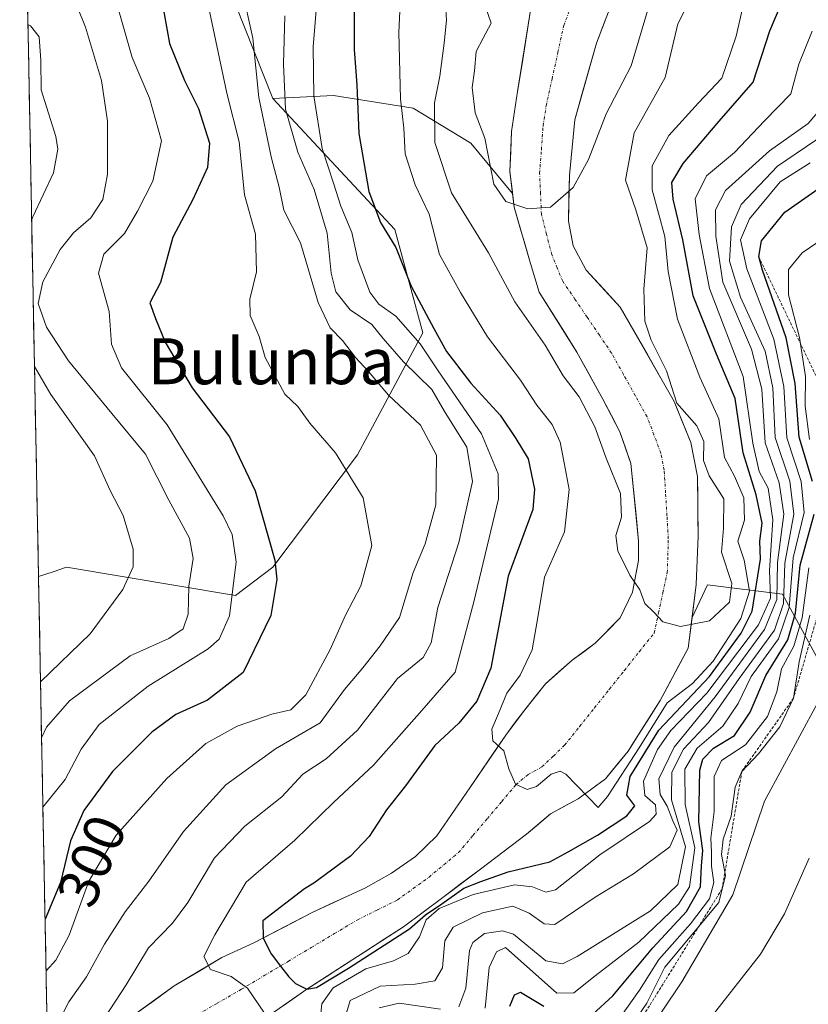
# Model space of a CAD drawing. Units: metres. Extents: x 630220 to 632021, y 4787517 to 4789855.
# Drawn here: x 630245 to 630382, y 4788392 to 4788564 of the extents above; entities that cross this region are included whole.
import ezdxf
from ezdxf.enums import TextEntityAlignment as Align

# ---------------------------------------------------------------- set-up
doc = ezdxf.new("R2010")
doc.units = ezdxf.units.M
doc.header["$MEASUREMENT"] = 0
doc.linetypes.add('TRAZO_Y_PUNTO', pattern=[1, 0.5, -0.25, 0, -0.25])
doc.linetypes.add('TRAZOS', pattern=[0.75, 0.5, -0.25])
for name, color, linetype, lineweight in [('Arbolado forestal CxS', 92, 'Continuous', 0), ('Corriente natural Cxs', 5, 'Continuous', 13), ('Corriente natural eje', 5, 'TRAZO_Y_PUNTO', 0), ('Corriente natural superficial', 5, 'Continuous', 13), ('Curva de nivel maestra', 36, 'Continuous', 30), ('Curva de nivel normal', 36, 'Continuous', 0), ('Escarpado lineal', 39, 'TRAZOS', 0), ('Municipio CxS', 142, 'Continuous', 0), ('Pastizal CxS', 92, 'Continuous', 0), ('Rótulo de curva de nivel directora', 19, 'Continuous', 0), ('Suelo desnudo CxS', 43, 'Continuous', 0), ('Texto cartográfico', 19, 'Continuous', 0)]:
    doc.layers.add(name, color=color, linetype=linetype, lineweight=lineweight)
doc.styles.add('Arial', font='txt', dxfattribs={"height": 0.2})

# ---------------------------------------------------------------- blocks, each defined once
blk = doc.blocks.new('*U152')
at = {"layer": 'Arbolado forestal CxS', "color": 92, "linetype": 'Continuous', "lineweight": 0}
blk.add_polyline3d([(630282.49, 4788463.62, 302.77), (630253.05, 4788468.53, 317.44), (630250.73, 4788467.75, 318.17), (630248.16, 4788466.9, 318.81), (630244.88, 4788638.03, 305.4), (630247.69, 4788636.02, 304.7), (630288.57, 4788652.37, 284.26), (630301.65, 4788649.1, 277.92), (630290.66, 4788612.43, 289.38), (630282.49, 4788566.65, 290.36), (630289.03, 4788550.29, 285.27), (630310.29, 4788527.4, 273.67), (630315.19, 4788509.41, 278.25), (630303.75, 4788488.15, 294.16), (630289.03, 4788468.53, 299.17), (630282.49, 4788463.62, 302.77)], close=True, dxfattribs=at)
blk = doc.blocks.new('*U153')
at = {"layer": 'Arbolado forestal CxS', "color": 92, "linetype": 'Continuous', "lineweight": 0}
blk.add_polyline3d([(630404.0249, 4788378.7941, 339.1328), (630423.6477, 4788416.4047, 341.8773), (630410.5657, 4788427.8523, 335.8913), (630387.6715, 4788445.8411, 318.8659), (630377.8595, 4788463.8293, 300.7156), (630364.7773, 4788465.4647, 265.7045), (630362.0978, 4788459.748, 266.2849), (630362.8201, 4788465.5001, 264.8112), (630363.1501, 4788473.9301, 264.7293), (630363.0701, 4788484.3601, 264.3139), (630361.8701, 4788490.3001, 265.1073), (630359.0101, 4788497.4201, 264.5209), (630349.6001, 4788513.8601, 263.5499), (630343.6701, 4788520.3201, 262.0586), (630341.3601, 4788524.5901, 261.345), (630340.5801, 4788528.8601, 260.8878), (630340.7201, 4788536.8801, 260.9695), (630341.6401, 4788546.5301, 259.7411), (630345.4601, 4788559.9201, 258.1927), (630348.5701, 4788568.1601, 257.21)], dxfattribs=at)
blk = doc.blocks.new('*U165')
at = {"layer": 'Curva de nivel normal', "color": 36, "linetype": 'Continuous', "lineweight": 0}
blk.add_polyline3d([(630365.6, 4788390.3, 320), (630374.02, 4788401.09, 320), (630378.21, 4788408.12, 320), (630382.5, 4788417.8, 320)], dxfattribs=at)
blk = doc.blocks.new('*U174')
at = {"layer": 'Curva de nivel normal', "color": 36, "linetype": 'Continuous', "lineweight": 0}
for points in [[(630383.97, 4788444.82, 315), (630374.71, 4788427.77, 315), (630369.24, 4788411.4, 315), (630360.35, 4788396.26, 315), (630353.22, 4788385.65, 315)], [(630246.97, 4788529.19, 315), (630247.14, 4788529.66, 315), (630250.77, 4788537.3, 315), (630251.53, 4788541.44, 315), (630251.15, 4788543.66, 315), (630248.62, 4788551.78, 315), (630248.59, 4788556.92, 315), (630248.29, 4788561, 315), (630246.78, 4788562.92, 315), (630246.31, 4788563.18, 315)], [(630248.51, 4788448.58, 315), (630257.19, 4788456.94, 315), (630262.84, 4788464.68, 315), (630264.68, 4788468.6, 315), (630264.68, 4788471.7, 315), (630262.92, 4788477.57, 315), (630260.66, 4788481.91, 315), (630257.91, 4788487.96, 315), (630250.28, 4788498.68, 315), (630247.46, 4788503.51, 315)]]:
    blk.add_polyline3d(points, dxfattribs=at)
blk = doc.blocks.new('*U176')
at = {"layer": 'Curva de nivel normal', "color": 36, "linetype": 'Continuous', "lineweight": 0}
for points in [[(630385.04, 4788549.04, 285), (630382.36, 4788545.93, 285), (630375.63, 4788541.15, 285), (630371.4, 4788537.37, 285), (630367.92, 4788534.22, 285), (630366.17, 4788530.84, 285), (630366.26, 4788526.26, 285), (630367.47, 4788518.24, 285), (630372.48, 4788506.57, 285), (630374.28, 4788499.57, 285), (630374.84, 4788490.24, 285), (630377.28, 4788483.24, 285), (630378.1, 4788477.79, 285), (630377.02, 4788469.37, 285), (630376.87, 4788462.94, 285), (630374.73, 4788457.66, 285), (630366.11, 4788445.95, 285), (630358.99, 4788437.18, 285), (630356.32, 4788431.66, 285), (630356.53, 4788428.9, 285), (630357.74, 4788426.86, 285), (630358.74, 4788424.32, 285), (630359.52, 4788422.68, 285), (630358.25, 4788419.76, 285), (630351.89, 4788415.05, 285), (630345.23, 4788410.98, 285), (630338.18, 4788406.26, 285), (630336.33, 4788406.34, 285), (630333.7, 4788408.21, 285), (630330.84, 4788409.45, 285), (630325.56, 4788408.3, 285), (630320.46, 4788405.79, 285), (630319.03, 4788403.39, 285), (630318.57, 4788398.71, 285), (630317.23, 4788396.4, 285), (630313.81, 4788395.84, 285), (630307.7, 4788395.5, 285), (630302.49, 4788393, 285), (630301.67, 4788390.26, 285)], [(630259.6, 4788389.86, 285), (630263.46, 4788395.7, 285), (630267.35, 4788402.19, 285), (630271.5, 4788406.46, 285), (630274.19, 4788410.1, 285), (630278.82, 4788417.85, 285), (630284.12, 4788423.38, 285), (630290.58, 4788428.53, 285), (630294.22, 4788432.47, 285), (630298.33, 4788435.13, 285), (630303.78, 4788440.13, 285), (630310.76, 4788449.13, 285), (630315.24, 4788452.8, 285), (630316.6, 4788455.38, 285), (630317.78, 4788461.5, 285), (630321.45, 4788472.87, 285), (630323.85, 4788483.5, 285), (630322.81, 4788489.46, 285), (630318.86, 4788495.82, 285), (630316.71, 4788499.54, 285), (630311.81, 4788504.34, 285), (630308.25, 4788508.42, 285), (630306.3, 4788510.87, 285), (630302.48, 4788513.44, 285), (630300.02, 4788516.54, 285), (630299.18, 4788519.79, 285), (630298.51, 4788526.78, 285), (630296.23, 4788534.4, 285), (630293.38, 4788540.92, 285), (630291.2, 4788548.4, 285), (630290.89, 4788556.28, 285), (630291.1, 4788564.69, 285)]]:
    blk.add_polyline3d(points, dxfattribs=at)
blk = doc.blocks.new('*U183')
at = {"layer": 'Curva de nivel normal', "color": 36, "linetype": 'Continuous', "lineweight": 0}
for points in [[(630382.63, 4788460.17, 310), (630380.79, 4788452.04, 310), (630379.78, 4788445.68, 310), (630377.4, 4788440.7, 310), (630373.71, 4788436.01, 310), (630370.79, 4788432.94, 310), (630369.63, 4788430.16, 310), (630368.91, 4788425.14, 310), (630367.52, 4788421.13, 310), (630367.24, 4788418.47, 310), (630367.94, 4788414.8, 310), (630366.75, 4788410.06, 310), (630357.36, 4788398.81, 310), (630354.21, 4788392.51, 310), (630349.95, 4788386.3, 310)], [(630248.7, 4788438.77, 310), (630249.57, 4788440.63, 310), (630253.54, 4788445.27, 310), (630264.13, 4788453.1, 310), (630270.88, 4788456.12, 310), (630273.39, 4788457.81, 310), (630274.28, 4788460.33, 310), (630274.34, 4788465.22, 310), (630275.1, 4788470.05, 310), (630274.49, 4788473.61, 310), (630270.88, 4788480.23, 310), (630266.81, 4788488.26, 310), (630260.96, 4788495.34, 310), (630253.36, 4788504.52, 310), (630249.55, 4788510.42, 310), (630248.08, 4788514.54, 310), (630248.9, 4788518.3, 310), (630251.94, 4788523.92, 310), (630254.27, 4788526.87, 310), (630257.3, 4788529.47, 310), (630259.36, 4788532.66, 310), (630260.18, 4788537.05, 310), (630260.2, 4788546.33, 310), (630259.15, 4788553.4, 310), (630256.38, 4788562.73, 310), (630253.68, 4788569.41, 310)]]:
    blk.add_polyline3d(points, dxfattribs=at)
blk = doc.blocks.new('*U187')
at = {"layer": 'Curva de nivel normal', "color": 36, "linetype": 'Continuous', "lineweight": 0}
for points in [[(630385.34, 4788544.11, 290), (630376.98, 4788538.45, 290), (630370.65, 4788531.78, 290), (630368.98, 4788527.9, 290), (630368.66, 4788521.93, 290), (630370.58, 4788515.6, 290), (630374.84, 4788506.22, 290), (630376.19, 4788499.81, 290), (630376.61, 4788491.14, 290), (630379.16, 4788483.53, 290), (630379.84, 4788477.81, 290), (630378.27, 4788469.23, 290), (630378.04, 4788462.22, 290), (630376.48, 4788457.57, 290), (630370.3, 4788449.13, 290), (630364.98, 4788441.47, 290), (630360.64, 4788436.8, 290), (630358.58, 4788432.82, 290), (630358.55, 4788427.99, 290), (630360.95, 4788419.81, 290), (630359.64, 4788413.22, 290), (630354.86, 4788408.63, 290), (630342.08, 4788400.68, 290), (630339.51, 4788399.37, 290), (630336.64, 4788399.92, 290), (630330.95, 4788404.54, 290), (630329.05, 4788405.13, 290), (630325.93, 4788404.66, 290), (630323.89, 4788403.13, 290), (630323.31, 4788401.69, 290), (630322.67, 4788395.15, 290), (630321.45, 4788391.88, 290)], [(630318.26, 4788391.5, 290), (630311.03, 4788392.55, 290), (630307.55, 4788391.7, 290)], [(630251.42, 4788388.72, 290), (630253.44, 4788392.74, 290), (630256.55, 4788397.14, 290), (630259.66, 4788402.8, 290), (630263.28, 4788408.47, 290), (630267.37, 4788413.8, 290), (630273.46, 4788422.47, 290), (630280.84, 4788430.57, 290), (630289.49, 4788436.88, 290), (630297.26, 4788441.42, 290), (630301.53, 4788447.2, 290), (630304.73, 4788450.98, 290), (630307.74, 4788454.81, 290), (630311.08, 4788459.78, 290), (630313.47, 4788467.61, 290), (630315.58, 4788472.62, 290), (630317.45, 4788479.4, 290), (630317.54, 4788488.09, 290), (630314.78, 4788493.31, 290), (630309.18, 4788498.53, 290), (630305.7, 4788502.64, 290), (630303.42, 4788505.1, 290), (630301.18, 4788508.09, 290), (630299.01, 4788510.3, 290), (630296.91, 4788514.68, 290), (630293.86, 4788525.12, 290), (630290.94, 4788530.78, 290), (630290.14, 4788534.78, 290), (630288.71, 4788540.11, 290), (630286.6, 4788550.45, 290), (630285.55, 4788560.78, 290), (630283.61, 4788569.45, 290)]]:
    blk.add_polyline3d(points, dxfattribs=at)
blk = doc.blocks.new('*U202')
at = {"layer": 'Curva de nivel normal', "color": 36, "linetype": 'Continuous', "lineweight": 0}
for points in [[(630387.35, 4788527.5, 305), (630381.29, 4788523.33, 305), (630378.94, 4788520.46, 305), (630378.95, 4788516.04, 305), (630380.82, 4788508.57, 305), (630381.89, 4788501.78, 305), (630381.81, 4788496.65, 305), (630382.57, 4788490.82, 305)], [(630382.47, 4788468.43, 305), (630381.28, 4788459.7, 305), (630379.87, 4788454.78, 305), (630377.72, 4788450.8, 305), (630376.88, 4788446.8, 305), (630375.27, 4788442.5, 305), (630371.41, 4788437.58, 305), (630367.22, 4788434.86, 305), (630365.95, 4788432.04, 305), (630365.96, 4788425.95, 305), (630365.38, 4788421.27, 305), (630365.51, 4788418.84, 305), (630365.5, 4788416.41, 305), (630365.93, 4788413.55, 305), (630365.15, 4788410.71, 305), (630361.86, 4788406.33, 305), (630356.3, 4788400.14, 305), (630352.92, 4788394.82, 305), (630349.69, 4788390.2, 305)], [(630248.93, 4788426.72, 305), (630252.8, 4788431.52, 305), (630255.57, 4788436.82, 305), (630258.75, 4788441.13, 305), (630267.3, 4788447.8, 305), (630277.74, 4788454.31, 305), (630279.67, 4788456.02, 305), (630281.44, 4788460.09, 305), (630282.64, 4788469.45, 305), (630281.94, 4788474.22, 305), (630280.35, 4788477.52, 305), (630270.58, 4788493.35, 305), (630262.65, 4788503.33, 305), (630260.9, 4788507.41, 305), (630260.45, 4788513.12, 305), (630258.64, 4788519.79, 305), (630259.56, 4788523.12, 305), (630263.17, 4788526.71, 305), (630265.43, 4788530.62, 305), (630268.12, 4788535.86, 305), (630269.58, 4788542.88, 305), (630267.5, 4788550.34, 305), (630264.47, 4788557.42, 305), (630261.8, 4788566.78, 305)]]:
    blk.add_polyline3d(points, dxfattribs=at)
blk = doc.blocks.new('*U217')
at = {"layer": 'Curva de nivel normal', "color": 36, "linetype": 'Continuous', "lineweight": 0}
for points in [[(630382.72, 4788539.05, 295), (630377.49, 4788535.72, 295), (630372.12, 4788529.26, 295), (630370.53, 4788525.61, 295), (630371.65, 4788520.56, 295), (630376.36, 4788508.3, 295), (630378.09, 4788500.08, 295), (630378.62, 4788491.12, 295), (630381.12, 4788483.46, 295), (630381.66, 4788478.07, 295), (630379.74, 4788470.2, 295), (630379.04, 4788461.53, 295), (630377.16, 4788456.08, 295), (630372.39, 4788449.47, 295), (630370.17, 4788444.8, 295), (630367.49, 4788440.8, 295), (630363.01, 4788436.98, 295), (630360.86, 4788433.31, 295), (630360.9, 4788427.17, 295), (630362.61, 4788419.63, 295), (630361.66, 4788412.83, 295), (630359.72, 4788409.8, 295), (630352.83, 4788403.14, 295), (630345.23, 4788397.3, 295), (630341.52, 4788394.31, 295), (630338.52, 4788394.26, 295), (630329.56, 4788402.21, 295), (630328, 4788401.49, 295), (630326.73, 4788398.72, 295), (630326.04, 4788391.63, 295)], [(630249.48, 4788398.18, 295), (630251.16, 4788400.02, 295), (630253.52, 4788404.36, 295), (630256.95, 4788413.8, 295), (630261.71, 4788421.8, 295), (630270.54, 4788431.72, 295), (630277.33, 4788437.83, 295), (630282.78, 4788440.81, 295), (630288.83, 4788442.94, 295), (630292.16, 4788443.7, 295), (630294.78, 4788446.3, 295), (630299, 4788454.22, 295), (630301.71, 4788460.17, 295), (630304.38, 4788465.27, 295), (630306.26, 4788472.34, 295), (630304.76, 4788480.66, 295), (630299.93, 4788488.5, 295), (630295.44, 4788493.66, 295), (630293.4, 4788496.57, 295), (630291.11, 4788498.74, 295), (630287.66, 4788505.08, 295), (630286.62, 4788508.78, 295), (630285.07, 4788512.46, 295), (630284.99, 4788515.28, 295), (630286.18, 4788520.06, 295), (630285.99, 4788526.61, 295), (630284.1, 4788533.5, 295), (630283.16, 4788542.7, 295), (630280.98, 4788551.18, 295), (630277.54, 4788567.42, 295)]]:
    blk.add_polyline3d(points, dxfattribs=at)
blk = doc.blocks.new('*U239')
at = {"layer": 'Curva de nivel maestra', "color": 36, "linetype": 'Continuous', "lineweight": 30}
for points in [[(630330.33, 4788392, 300), (630331.17, 4788393.95, 300), (630332.22, 4788394.45, 300), (630336.26, 4788391.98, 300)], [(630344.75, 4788390.53, 300), (630348.28, 4788393.82, 300), (630355.28, 4788402.2, 300), (630361.14, 4788408.48, 300), (630363.55, 4788412.8, 300), (630363.76, 4788416.47, 300), (630364, 4788419.13, 300), (630363.28, 4788424.13, 300), (630363.44, 4788433.18, 300), (630363.99, 4788435.07, 300), (630365.82, 4788436.97, 300), (630369.48, 4788439.18, 300), (630372.26, 4788443.28, 300), (630374.95, 4788449.68, 300), (630378.81, 4788455.85, 300), (630380.14, 4788460.53, 300), (630380.98, 4788468.9, 300), (630383.4, 4788477.8, 300)], [(630383.11, 4788483.48, 300), (630380.77, 4788491.24, 300), (630380.08, 4788500.56, 300), (630378.54, 4788508.54, 300), (630374.39, 4788520.34, 300), (630373.73, 4788522.69, 300), (630374.24, 4788525.43, 300), (630378.3, 4788530.45, 300), (630384.07, 4788534.53, 300)], [(630269.76, 4788566.63, 300), (630271.02, 4788559.86, 300), (630273.63, 4788553.38, 300), (630276.04, 4788548.55, 300), (630277.99, 4788542.46, 300), (630277.64, 4788538.23, 300), (630275.08, 4788532.63, 300), (630271.56, 4788526.09, 300), (630269.4, 4788518.17, 300), (630267.56, 4788514.66, 300), (630268.54, 4788511.9, 300), (630270.24, 4788507.8, 300), (630274.92, 4788499.81, 300), (630281.46, 4788491.3, 300), (630285.95, 4788481.88, 300), (630289.39, 4788469.79, 300), (630289.71, 4788466.4, 300), (630288.69, 4788460.13, 300), (630283.86, 4788450.19, 300), (630277.65, 4788445.36, 300), (630272.12, 4788442.84, 300), (630267.94, 4788439.8, 300), (630261.05, 4788432.93, 300), (630256.05, 4788426.1, 300), (630253.73, 4788420.83, 300), (630251.99, 4788413.54, 300), (630249.31, 4788407.18, 300)]]:
    blk.add_polyline3d(points, dxfattribs=at)

msp = doc.modelspace()

# ---------------------------------------------------------------- linework, layer by layer
at = {"layer": 'Arbolado forestal CxS', "color": 92, "linetype": 'Continuous', "lineweight": 0}
for points in [[(630244.88, 4788638.03, 305.4), (630247.69, 4788636.02, 304.7), (630288.57, 4788652.37, 284.26), (630301.65, 4788649.1, 277.92), (630290.66, 4788612.43, 289.38), (630282.49, 4788566.65, 290.36), (630289.03, 4788550.29, 285.27)], [(630244.88, 4788638.03, 305.4), (630248.16, 4788466.9, 318.81)], [(630348.57, 4788568.16, 257.21), (630345.46, 4788559.92, 258.19), (630341.64, 4788546.53, 259.74), (630340.72, 4788536.88, 260.97), (630340.58, 4788528.86, 260.89), (630341.36, 4788524.59, 261.35), (630343.67, 4788520.32, 262.06), (630349.6, 4788513.86, 263.55), (630359.01, 4788497.42, 264.52), (630361.87, 4788490.3, 265.11), (630363.07, 4788484.36, 264.31), (630363.15, 4788473.93, 264.73), (630362.82, 4788465.5, 264.81), (630362.1, 4788459.75, 266.28)], [(630249.91, 4788375.62, 285.04), (630248.16, 4788466.9, 318.81), (630250.73, 4788467.75, 318.17), (630253.05, 4788468.53, 317.44), (630282.49, 4788463.62, 302.77), (630289.03, 4788468.53, 299.17), (630303.75, 4788488.15, 294.16), (630315.19, 4788509.41, 278.25), (630310.29, 4788527.4, 273.67), (630289.03, 4788550.29, 285.27), (630299.59, 4788550.81, 276.13), (630310.95, 4788548.99, 268.39), (630313.5, 4788548.58, 266.13), (630323.52, 4788542.46, 260.51), (630330.8, 4788533.72, 260.14), (630331.09, 4788531.33, 260.6), (630333.92, 4788521.49, 261.25), (630335.45, 4788516.48, 262.71), (630342.03, 4788506.06, 263), (630346.57, 4788497.86, 263.13), (630349.51, 4788492.14, 263.29), (630351.44, 4788486.61, 263.23), (630352.14, 4788479.64, 263.9), (630352.79, 4788473.1, 264.47), (630352.76, 4788469.72, 264.73), (630351.73, 4788464.19, 265.37), (630349.58, 4788459.69, 266.58), (630345.23, 4788455.3, 267.6), (630341.18, 4788452.32, 267.78), (630336.55, 4788448.23, 267.86), (630332.73, 4788443.37, 268.44), (630329.61, 4788439.28, 269.55), (630323.34, 4788430.1, 271.64), (630317.59, 4788421.68, 272.62), (630313.88, 4788418.08, 273.87), (630309.72, 4788415.22, 275.08), (630305.16, 4788412.65, 274.69), (630295.85, 4788408.33, 274.59), (630289.7, 4788405.11, 275.44), (630285.72, 4788403.02, 276.93), (630280.1, 4788400.5, 279.66), (630271.83, 4788395.52, 281.39), (630264.66, 4788390.36, 282.81)], [(630289.03, 4788550.29, 285.27), (630310.29, 4788527.4, 273.67), (630315.19, 4788509.41, 278.25), (630303.75, 4788488.15, 294.16), (630289.03, 4788468.53, 299.17), (630282.49, 4788463.62, 302.77), (630253.05, 4788468.53, 317.44), (630250.73, 4788467.75, 318.17), (630248.16, 4788466.9, 318.81)], [(630289.03, 4788550.29, 285.27), (630310.29, 4788527.4, 273.67), (630315.19, 4788509.41, 278.25), (630303.75, 4788488.15, 294.16), (630289.03, 4788468.53, 299.17), (630282.49, 4788463.62, 302.77), (630253.05, 4788468.53, 317.44), (630250.73, 4788467.75, 318.17), (630248.16, 4788466.9, 318.81)], [(630330.8, 4788533.72, 260.14), (630323.52, 4788542.46, 260.51), (630313.5, 4788548.58, 266.13), (630310.95, 4788548.99, 268.39), (630299.59, 4788550.81, 276.13), (630289.03, 4788550.29, 285.27)], [(630330.8, 4788533.72, 260.14), (630331.09, 4788531.33, 260.6), (630333.92, 4788521.49, 261.25), (630335.45, 4788516.48, 262.71), (630342.03, 4788506.06, 263), (630346.57, 4788497.86, 263.13), (630349.51, 4788492.14, 263.29), (630351.44, 4788486.61, 263.23), (630352.14, 4788479.64, 263.9), (630352.79, 4788473.1, 264.47), (630352.76, 4788469.72, 264.73), (630351.73, 4788464.19, 265.37), (630349.58, 4788459.69, 266.58), (630345.23, 4788455.3, 267.6), (630341.18, 4788452.32, 267.78), (630336.55, 4788448.23, 267.86), (630332.73, 4788443.37, 268.44), (630329.61, 4788439.28, 269.55), (630323.34, 4788430.1, 271.64), (630317.59, 4788421.68, 272.62), (630313.88, 4788418.08, 273.87), (630309.72, 4788415.22, 275.08), (630305.16, 4788412.65, 274.69), (630295.85, 4788408.33, 274.59), (630289.7, 4788405.11, 275.44), (630285.72, 4788403.02, 276.93), (630280.1, 4788400.5, 279.66), (630271.83, 4788395.52, 281.39), (630264.66, 4788390.36, 282.81)], [(630248.16, 4788466.9, 318.81), (630249.91, 4788375.62, 285.04)], [(630287.02, 4788389.42, 281.82), (630294.97, 4788394.97, 280.34), (630311.78, 4788405.83, 280.58), (630318.64, 4788410.96, 284.29), (630325.2, 4788415.9, 281.44), (630333.24, 4788422.01, 274.33), (630337.43, 4788425.51, 273.22), (630342.26, 4788428.18, 272.01), (630347.04, 4788431.64, 273.86), (630350.94, 4788436.47, 278.35), (630351.9, 4788437.98, 279.65), (630356.53, 4788445.31, 279.37), (630361.43, 4788454.43, 271.42), (630362.1, 4788459.75, 266.28), (630364.78, 4788465.46, 265.7), (630377.86, 4788463.83, 300.72), (630387.67, 4788445.84, 318.87), (630410.57, 4788427.85, 335.89), (630423.65, 4788416.4, 341.88), (630404.02, 4788378.79, 339.13)], [(630294.46, 4788292.13, 333.84), (630297.73, 4788308.48, 333.28), (630322.26, 4788313.38, 342.96), (630354.97, 4788316.65, 345.86), (630366.74, 4788317.6, 347.9), (630395.85, 4788319.92, 351.87), (630413.84, 4788319.92, 356.32), (630420.38, 4788334.64, 351.87), (630410.57, 4788350.99, 342.95), (630404.03, 4788362.44, 338.4), (630404.02, 4788378.79, 339.13), (630423.65, 4788416.4, 341.88), (630410.57, 4788427.85, 335.89), (630387.67, 4788445.84, 318.87), (630377.86, 4788463.83, 300.72), (630364.78, 4788465.46, 265.7), (630362.1, 4788459.75, 266.28)], [(630294.46, 4788292.13, 333.84), (630297.73, 4788308.48, 333.28), (630322.26, 4788313.38, 342.96), (630354.97, 4788316.65, 345.86), (630366.74, 4788317.6, 347.9), (630395.85, 4788319.92, 351.87), (630413.84, 4788319.92, 356.32), (630420.38, 4788334.64, 351.87), (630410.57, 4788350.99, 342.95), (630404.03, 4788362.44, 338.4), (630404.02, 4788378.79, 339.13), (630423.65, 4788416.4, 341.88), (630410.57, 4788427.85, 335.89), (630387.67, 4788445.84, 318.87), (630377.86, 4788463.83, 300.72), (630364.78, 4788465.46, 265.7), (630362.1, 4788459.75, 266.28)], [(630362.1, 4788459.75, 266.28), (630361.43, 4788454.43, 271.42), (630356.53, 4788445.31, 279.37), (630351.9, 4788437.98, 279.65), (630350.94, 4788436.47, 278.35), (630347.04, 4788431.64, 273.86), (630342.26, 4788428.18, 272.01), (630337.43, 4788425.51, 273.22), (630333.24, 4788422.01, 274.33), (630325.2, 4788415.9, 281.44), (630318.64, 4788410.96, 284.29), (630311.78, 4788405.83, 280.58), (630294.97, 4788394.97, 280.34), (630287.02, 4788389.42, 281.82), (630280.16, 4788385.85, 284.26), (630272.46, 4788382.16, 285.25), (630268.38, 4788379.86, 285.57), (630261.81, 4788373.39, 286.36), (630254.51, 4788366.03, 287.87), (630250.17, 4788361.95, 287.93)]]:
    msp.add_polyline3d(points, dxfattribs=at)
at = {"layer": 'Corriente natural Cxs', "color": 5, "linetype": 'Continuous', "lineweight": 13}
for points in [[(630264.66, 4788390.36, 283.17), (630268.25, 4788392.94, 282.52), (630271.83, 4788395.52, 281.65), (630275.97, 4788398.01, 280.17), (630280.1, 4788400.5, 278.76), (630282.91, 4788401.76, 277.61), (630285.72, 4788403.02, 276.57), (630289.1, 4788404.79, 275.26), (630292.47, 4788406.56, 274.44), (630295.85, 4788408.33, 274.14), (630298.95, 4788409.77, 274.19), (630302.06, 4788411.21, 274.25), (630305.16, 4788412.65, 274), (630307.44, 4788413.94, 273.71), (630309.72, 4788415.22, 273.39), (630311.8, 4788416.65, 273.04), (630313.88, 4788418.08, 272.66), (630315.74, 4788419.88, 272.37), (630317.59, 4788421.68, 272.17), (630319.51, 4788424.49, 271.99), (630321.42, 4788427.29, 271.55), (630323.34, 4788430.1, 271.16), (630325.43, 4788433.16, 270.67), (630327.52, 4788436.22, 270.12), (630329.61, 4788439.28, 269.68), (630331.17, 4788441.33, 269.1), (630332.73, 4788443.37, 268.44), (630334.64, 4788445.8, 268.48), (630336.55, 4788448.23, 268.06), (630338.87, 4788450.28, 268.17), (630341.18, 4788452.32, 267.99), (630343.21, 4788453.81, 268.03), (630345.23, 4788455.3, 268.21), (630347.41, 4788457.5, 268), (630349.58, 4788459.69, 266.69), (630351.73, 4788464.19, 265.63), (630352.25, 4788466.96, 265.06), (630352.76, 4788469.72, 264.58), (630352.79, 4788473.1, 264.08), (630352.34, 4788477.6, 263.87), (630351.89, 4788482.11, 263.73), (630351.44, 4788486.61, 263.35), (630350.48, 4788489.38, 263.37), (630349.51, 4788492.14, 263.4), (630348.04, 4788495, 263.51), (630346.57, 4788497.86, 263.26), (630344.3, 4788501.96, 263.25), (630342.03, 4788506.06, 262.8), (630339.84, 4788509.53, 262.67), (630337.64, 4788513.01, 262.11), (630335.45, 4788516.48, 261.6), (630334.69, 4788518.99, 261.45), (630333.92, 4788521.49, 261.77), (630332.98, 4788524.77, 261.65), (630332.03, 4788528.05, 260.95), (630331.09, 4788531.33, 260.03), (630330.72, 4788534.43, 259.22), (630330.34, 4788537.53, 258.68), (630330.49, 4788541.02, 258.38), (630330.63, 4788544.51, 258.07), (630331.17, 4788548, 257.07), (630331.7, 4788551.49, 256.98), (630332.47, 4788556.34, 257.22), (630333.25, 4788561.18, 257.22), (630334.02, 4788566.03, 256.1)], [(630347.02, 4788564.04, 255.25), (630345.46, 4788559.92, 256.29), (630344.19, 4788555.46, 257.36), (630342.91, 4788550.99, 257.8), (630341.64, 4788546.53, 257.6), (630341.18, 4788541.71, 258.22), (630340.72, 4788536.88, 259.27), (630340.65, 4788532.87, 259.97), (630340.58, 4788528.86, 260.5), (630341.36, 4788524.59, 260.58), (630343.67, 4788520.32, 261.32), (630346.64, 4788517.09, 261.98), (630349.6, 4788513.86, 262.38), (630351.95, 4788509.75, 262.61), (630354.31, 4788505.64, 263.53), (630356.66, 4788501.53, 263.84), (630359.01, 4788497.42, 264.84), (630360.44, 4788493.86, 263.81), (630361.87, 4788490.3, 263.48), (630362.47, 4788487.33, 263.72), (630363.07, 4788484.36, 263.86), (630363.1, 4788480.88, 263.68), (630363.12, 4788477.41, 263.79), (630363.15, 4788473.93, 264.21), (630362.99, 4788469.72, 264.31), (630362.82, 4788465.5, 264.36), (630362.36, 4788461.81, 264.59), (630361.89, 4788458.12, 265.07), (630361.43, 4788454.43, 265.7), (630359.8, 4788451.39, 266.79), (630358.16, 4788448.35, 267.66), (630356.53, 4788445.31, 268.89), (630354.67, 4788442.36, 270.24), (630352.8, 4788439.42, 270.65), (630350.94, 4788436.47, 270.47), (630348.99, 4788434.06, 270.54), (630347.04, 4788431.64, 269.04), (630344.65, 4788429.91, 269.45), (630342.26, 4788428.18, 270.84), (630339.85, 4788426.85, 271.19), (630337.43, 4788425.51, 271.32), (630335.34, 4788423.76, 271.55), (630333.24, 4788422.01, 271.74), (630330.56, 4788419.97, 271.96), (630327.88, 4788417.94, 272.68), (630325.2, 4788415.9, 273.86), (630321.92, 4788413.43, 273.5), (630318.64, 4788410.96, 275.37), (630315.21, 4788408.4, 275.76), (630311.78, 4788405.83, 276.39), (630308.42, 4788403.66, 276.15), (630305.06, 4788401.49, 277.27), (630301.69, 4788399.31, 277.37), (630298.33, 4788397.14, 277.68), (630294.97, 4788394.97, 277.47), (630291, 4788392.2, 277.92)]]:
    msp.add_polyline3d(points, dxfattribs=at)
at = {"layer": 'Corriente natural eje', "color": 5, "linetype": 'TRAZO_Y_PUNTO', "lineweight": 0}
msp.add_polyline3d([(630275.04, 4788390.04, 281.38), (630279.3, 4788392.5, 280.97), (630283.56, 4788394.96, 279.81), (630287.61, 4788397.38, 277.67), (630291.66, 4788399.81, 274.9), (630295.71, 4788402.23, 274.66), (630299.76, 4788404.66, 274.81), (630303.81, 4788407.08, 274.48), (630307.28, 4788408.8, 274.11), (630310.75, 4788410.52, 273.75), (630313.51, 4788412.52, 273.21), (630316.26, 4788414.52, 272.29), (630318.83, 4788416.66, 272.29), (630321.4, 4788418.79, 271.92), (630323.91, 4788421.76, 271.94), (630326.42, 4788424.72, 271.76), (630328.92, 4788427.69, 271.05), (630331.43, 4788430.65, 270.19), (630333.52, 4788432.39, 269.83), (630335.94, 4788433.73, 269.38), (630337.92, 4788435.62, 268.88), (630339.89, 4788437.5, 268.41), (630342.49, 4788440.76, 267.91), (630345.09, 4788444.02, 267.72), (630347.7, 4788447.28, 267.53), (630350.3, 4788450.54, 267.35), (630352.9, 4788453.8, 266.82), (630355.5, 4788457.06, 265.49), (630356.26, 4788460.58, 264.88), (630357.03, 4788464.09, 264.6), (630357.79, 4788467.61, 264.43), (630357.88, 4788470.56, 264.09), (630357.97, 4788473.51, 263.67), (630357.73, 4788477.5, 263.28), (630357.49, 4788481.49, 262.81), (630357.25, 4788485.48, 262.54), (630356.66, 4788488.45, 262.53), (630355.46, 4788491.62, 262.66), (630354.26, 4788494.78, 262.77), (630352.2, 4788498.47, 262.7), (630350.14, 4788502.17, 262.37), (630348.08, 4788505.86, 262.2), (630345.95, 4788509, 262.11), (630343.82, 4788512.13, 261.85), (630341.69, 4788515.27, 261.51), (630339.56, 4788518.4, 260.94), (630338.6, 4788520.72, 260.62), (630337.64, 4788523.04, 260.53), (630336.74, 4788526.57, 260.29), (630335.84, 4788530.09, 259.77), (630335.69, 4788533.65, 258.79), (630335.53, 4788537.2, 258.11), (630335.84, 4788541.36, 257.91), (630336.14, 4788545.52, 257.5), (630336.67, 4788549.01, 256.85), (630337.69, 4788553.66, 256.91), (630338.72, 4788558.32, 256.62), (630339.74, 4788562.97, 255.9), (630341.02, 4788566.37, 254.48)], dxfattribs=at)
at = {"layer": 'Corriente natural superficial', "color": 5, "linetype": 'Continuous', "lineweight": 13}
for points in [[(630264.66, 4788390.36, 283.17), (630268.25, 4788392.94, 282.52), (630271.83, 4788395.52, 281.65), (630275.97, 4788398.01, 280.17), (630280.1, 4788400.5, 278.76), (630282.91, 4788401.76, 277.61), (630285.72, 4788403.02, 276.57), (630289.1, 4788404.79, 275.26), (630292.47, 4788406.56, 274.44), (630295.85, 4788408.33, 274.14), (630298.95, 4788409.77, 274.19), (630302.06, 4788411.21, 274.25), (630305.16, 4788412.65, 274), (630307.44, 4788413.94, 273.71), (630309.72, 4788415.22, 273.39), (630311.8, 4788416.65, 273.04), (630313.88, 4788418.08, 272.66), (630315.74, 4788419.88, 272.37), (630317.59, 4788421.68, 272.17), (630319.51, 4788424.49, 271.99), (630321.42, 4788427.29, 271.55), (630323.34, 4788430.1, 271.16), (630325.43, 4788433.16, 270.67), (630327.52, 4788436.22, 270.12), (630329.61, 4788439.28, 269.68), (630331.17, 4788441.33, 269.1), (630332.73, 4788443.37, 268.44), (630334.64, 4788445.8, 268.48), (630336.55, 4788448.23, 268.06), (630338.87, 4788450.28, 268.17), (630341.18, 4788452.32, 267.99), (630343.21, 4788453.81, 268.03), (630345.23, 4788455.3, 268.21), (630347.41, 4788457.5, 268), (630349.58, 4788459.69, 266.69), (630351.73, 4788464.19, 265.63), (630352.25, 4788466.96, 265.06), (630352.76, 4788469.72, 264.58), (630352.79, 4788473.1, 264.08), (630352.34, 4788477.6, 263.87), (630351.89, 4788482.11, 263.73), (630351.44, 4788486.61, 263.35), (630350.48, 4788489.38, 263.37), (630349.51, 4788492.14, 263.4), (630348.04, 4788495, 263.51), (630346.57, 4788497.86, 263.26), (630344.3, 4788501.96, 263.25), (630342.03, 4788506.06, 262.8), (630339.84, 4788509.53, 262.67), (630337.64, 4788513.01, 262.11), (630335.45, 4788516.48, 261.6), (630334.69, 4788518.99, 261.45), (630333.92, 4788521.49, 261.77), (630332.98, 4788524.77, 261.65), (630332.03, 4788528.05, 260.95), (630331.09, 4788531.33, 260.03), (630330.72, 4788534.43, 259.22), (630330.34, 4788537.53, 258.68), (630330.49, 4788541.02, 258.38), (630330.63, 4788544.51, 258.07), (630331.17, 4788548, 257.07), (630331.7, 4788551.49, 256.98), (630332.47, 4788556.34, 257.22), (630333.25, 4788561.18, 257.22), (630334.02, 4788566.03, 256.1)], [(630347.02, 4788564.04, 255.25), (630345.46, 4788559.92, 256.29), (630344.19, 4788555.46, 257.36), (630342.91, 4788550.99, 257.8), (630341.64, 4788546.53, 257.6), (630341.18, 4788541.71, 258.22), (630340.72, 4788536.88, 259.27), (630340.65, 4788532.87, 259.97), (630340.58, 4788528.86, 260.5), (630341.36, 4788524.59, 260.58), (630343.67, 4788520.32, 261.32), (630346.64, 4788517.09, 261.98), (630349.6, 4788513.86, 262.38), (630351.95, 4788509.75, 262.61), (630354.31, 4788505.64, 263.53), (630356.66, 4788501.53, 263.84), (630359.01, 4788497.42, 264.84), (630360.44, 4788493.86, 263.81), (630361.87, 4788490.3, 263.48), (630362.47, 4788487.33, 263.72), (630363.07, 4788484.36, 263.86), (630363.1, 4788480.88, 263.68), (630363.12, 4788477.41, 263.79), (630363.15, 4788473.93, 264.21), (630362.99, 4788469.72, 264.31), (630362.82, 4788465.5, 264.36), (630362.36, 4788461.81, 264.59), (630361.89, 4788458.12, 265.07), (630361.43, 4788454.43, 265.7), (630359.8, 4788451.39, 266.79), (630358.16, 4788448.35, 267.65), (630356.53, 4788445.31, 268.89), (630354.67, 4788442.36, 270.24), (630352.8, 4788439.42, 270.65), (630350.94, 4788436.47, 270.47), (630348.99, 4788434.06, 270.54), (630347.04, 4788431.64, 269.04), (630344.65, 4788429.91, 269.45), (630342.26, 4788428.18, 270.84), (630339.85, 4788426.85, 271.19), (630337.43, 4788425.51, 271.32), (630335.34, 4788423.76, 271.55), (630333.24, 4788422.01, 271.74), (630330.56, 4788419.97, 271.96), (630327.88, 4788417.94, 272.68), (630325.2, 4788415.9, 273.86), (630321.92, 4788413.43, 273.5), (630318.64, 4788410.96, 275.37), (630315.21, 4788408.4, 275.76), (630311.78, 4788405.83, 276.39), (630308.42, 4788403.66, 276.15), (630305.06, 4788401.49, 277.27), (630301.69, 4788399.31, 277.37), (630298.33, 4788397.14, 277.68), (630294.97, 4788394.97, 277.47), (630291, 4788392.2, 277.92)]]:
    msp.add_polyline3d(points, dxfattribs=at)
at = {"layer": 'Curva de nivel maestra', "color": 36, "linetype": 'Continuous', "lineweight": 30}
msp.add_polyline3d([(630303.21, 4788565.31, 275), (630303.18, 4788558.83, 275), (630303.66, 4788552.64, 275), (630304, 4788544.16, 275), (630305.77, 4788534.08, 275), (630307.79, 4788528.66, 275), (630310.45, 4788524.26, 275), (630313.14, 4788517.52, 275), (630317.1, 4788510.15, 275), (630319.28, 4788506.13, 275), (630323.54, 4788500.63, 275), (630328.66, 4788495.06, 275), (630331.41, 4788491.01, 275), (630333.55, 4788487.45, 275), (630334.66, 4788482.13, 275), (630334.36, 4788478.6, 275), (630330.06, 4788466.96, 275), (630328.37, 4788458, 275), (630327.02, 4788450.96, 275), (630324.59, 4788445.2, 275), (630321.42, 4788441.34, 275), (630317.23, 4788437.43, 275), (630312.12, 4788430.44, 275), (630308.82, 4788426.26, 275), (630305.79, 4788421.6, 275), (630302.55, 4788418.17, 275), (630296.14, 4788413.47, 275), (630294.56, 4788412.49, 275), (630287.26, 4788406.87, 0), (630287.34, 4788403.87, 0), (630288.74, 4788401.15, 0), (630290.34, 4788398.99, 0), (630291.81, 4788397.13, 0), (630292.98, 4788395.97, 0), (630294.97, 4788394.97, 0), (630296.61, 4788395.25, 0), (630302.18, 4788398.61, 0), (630312.87, 4788405.49, 0), (630315.63, 4788407.93, 0), (630318.48, 4788409.83, 0), (630322.29, 4788412.58, 0), (630325.26, 4788413.75, 0), (630330.02, 4788415.44, 0), (630337.29, 4788417.18, 275), (630340.48, 4788418.92, 275), (630345.62, 4788421.8, 275), (630350.75, 4788425.19, 275), (630352.12, 4788426.95, 275), (630350.76, 4788428.8, 275), (630351.32, 4788432.05, 275), (630356.33, 4788440.13, 275), (630365.13, 4788449.47, 275), (630370.69, 4788457.04, 275), (630372.6, 4788460.89, 275), (630374.03, 4788469.92, 275), (630373.9, 4788473.07, 275), (630374.32, 4788476.21, 275), (630373.27, 4788481.18, 275), (630371.02, 4788488.51, 275), (630369.6, 4788497.97, 275), (630366.38, 4788505.68, 275), (630362.28, 4788515.88, 275), (630360.51, 4788525.64, 275), (630358.79, 4788532.69, 275), (630358.58, 4788535.65, 275), (630360.58, 4788538.96, 275), (630366.84, 4788546.29, 275), (630372.79, 4788553.11, 275), (630375.66, 4788562.09, 275), (630381.4, 4788575.69, 275)], dxfattribs=at)
at = {"layer": 'Curva de nivel normal', "color": 36, "linetype": 'Continuous', "lineweight": 0}
for points in [[(630372.28, 4788572.11, 270), (630369.77, 4788561.15, 270), (630367.28, 4788553.8, 270), (630363.22, 4788549.49, 270), (630358.08, 4788543.8, 270), (630355.15, 4788538.53, 270), (630355.13, 4788534.36, 270), (630357.34, 4788526.23, 270), (630357.94, 4788520.1, 270), (630359.55, 4788511.77, 270), (630363.45, 4788501.7, 270), (630366.76, 4788494.43, 270), (630367.74, 4788487.68, 270), (630369.49, 4788484.4, 270), (630371.11, 4788480.66, 270), (630371.23, 4788476.76, 270), (630370.1, 4788473.08, 270), (630371.17, 4788469.77, 270), (630372.11, 4788464.35, 270), (630370.62, 4788459.6, 270), (630365.8, 4788452.13, 270), (630362.16, 4788448.27, 270), (630357.75, 4788444.92, 0), (630352.88, 4788437.07, 0), (630347.36, 4788428.54, 270), (630345.74, 4788426.66, 270), (630343.95, 4788428.52, 270), (630340.11, 4788432.48, 270), (630339.11, 4788432.97, 270), (630337.54, 4788432.44, 270), (630334.97, 4788430.3, 270), (630333.33, 4788429.76, 270), (630331.33, 4788430.7, 270), (630330.14, 4788433.38, 270), (630329.27, 4788436.51, 270), (630327.36, 4788438.27, 270), (630327.18, 4788440.28, 270), (630328.36, 4788443.03, 270), (630329.8, 4788446.58, 270), (630332.14, 4788449.72, 270), (630334.23, 4788454.14, 270), (630335.32, 4788460.49, 270), (630336.39, 4788466.83, 270), (630339.84, 4788474.72, 270), (630340.68, 4788482.12, 270), (630339.78, 4788486.74, 270), (630339.14, 4788490.36, 270), (630337.72, 4788493.42, 270), (630335.03, 4788496.8, 270), (630332.18, 4788501.15, 270), (630326.43, 4788508.71, 270), (630321.75, 4788516.44, 270), (630318.09, 4788523.06, 270), (630316.25, 4788530.11, 270), (630313.81, 4788535.19, 270), (630312.06, 4788540.61, 270), (630311.83, 4788545.1, 270), (630311.29, 4788550.19, 270), (630310.96, 4788561.78, 270), (630311.67, 4788576.78, 270)], [(630318.83, 4788571.42, 265), (630319.27, 4788563.95, 265), (630318.86, 4788559.9, 265), (630318.14, 4788554.15, 265), (630317.2, 4788549.54, 265), (630317.27, 4788542.62, 265), (630320.14, 4788533.82, 265), (630326.61, 4788523.38, 265), (630331.22, 4788514.79, 265), (630336.52, 4788507.23, 265), (630339.63, 4788501.9, 265), (630342.4, 4788498.23, 265), (630345.18, 4788492.99, 265), (630347.12, 4788487.58, 265), (630349.62, 4788481.4, 265), (630349.83, 4788477.28, 265), (630348.84, 4788474.07, 265), (630349.15, 4788471.38, 265), (630351.23, 4788467.16, 265), (630353.03, 4788464.6, 265), (630353.85, 4788462.2, 265), (630355.42, 4788460.71, 265), (630357.03, 4788459.01, 265), (630360.09, 4788458.21, 265), (630365.16, 4788459.22, 265), (630368.65, 4788462.46, 265), (630369.05, 4788465.69, 265), (630367.24, 4788471.14, 265), (630367.58, 4788475.34, 265), (630367.66, 4788480.47, 265), (630365.1, 4788484.46, 265), (630364.09, 4788487.12, 265), (630364.16, 4788490.47, 265), (630362.93, 4788493.18, 265), (630359.43, 4788497.14, 265), (630357.64, 4788502.79, 265), (630354.96, 4788508.12, 265), (630353.85, 4788511.46, 265), (630353.71, 4788517.04, 265), (630354.3, 4788524.23, 265), (630352.3, 4788530.85, 265), (630350.49, 4788536.04, 265), (630352.04, 4788544.26, 265), (630357.42, 4788553.95, 265), (630359.64, 4788563.26, 265), (630361.88, 4788567.78, 265)], [(630287.56, 4788390.77, 280), (630284.59, 4788395.16, 280), (630281.73, 4788397.19, 280), (630278.15, 4788398.41, 280), (630277.01, 4788400.69, 280), (630278.89, 4788404.42, 280), (630284.34, 4788413.6, 280), (630292.84, 4788420.94, 280), (630299.64, 4788427.55, 280), (630306.59, 4788434, 280), (630314.98, 4788443.56, 280), (630320.83, 4788450.24, 280), (630324.06, 4788462.49, 280), (630328.34, 4788480.46, 280), (630328.32, 4788484.8, 280), (630325.38, 4788491.79, 280), (630317.85, 4788502.78, 280), (630314.71, 4788507.48, 280), (630310.44, 4788512.34, 280), (630307.5, 4788514.39, 280), (630305.94, 4788516.5, 280), (630303.86, 4788522.15, 280), (630302.78, 4788526.92, 280), (630300.87, 4788531.49, 280), (630299.6, 4788535.49, 280), (630297.64, 4788541.53, 280), (630296.17, 4788550.72, 280), (630296.07, 4788559.29, 280), (630296.72, 4788567.84, 280)], [(630325.51, 4788568, 260), (630327.1, 4788563.38, 260), (630325.71, 4788560.78, 260), (630324.48, 4788558.45, 260), (630324.17, 4788555.11, 260), (630323.76, 4788552.2, 260), (630324.31, 4788547.78, 260), (630325.97, 4788543.35, 260), (630327.57, 4788535.32, 260), (630329.61, 4788532.32, 260), (630333.45, 4788531.02, 260), (630337.44, 4788531.3, 260), (630341.36, 4788534.74, 260), (630344.05, 4788539.66, 260), (630347.16, 4788547.61, 260), (630351.47, 4788555.99, 260), (630354.71, 4788566.71, 260)], [(630383.03, 4788562, 280), (630380.7, 4788556.25, 280), (630379.32, 4788551.11, 280), (630374.73, 4788546.38, 280), (630369.48, 4788540.83, 280), (630364.62, 4788536.8, 280), (630362.64, 4788532.8, 280), (630363.36, 4788526.57, 280), (630365.14, 4788517.13, 280), (630371.02, 4788501.79, 280), (630372.68, 4788490.16, 280), (630373.83, 4788485.25, 280), (630375.39, 4788482.3, 280), (630376.2, 4788476.82, 280), (630375.62, 4788467.97, 280), (630375.81, 4788463.13, 280), (630373.72, 4788458.47, 280), (630364.66, 4788446.58, 280), (630358.4, 4788440.06, 280), (630356.09, 4788436.78, 280), (630353.66, 4788431.23, 280), (630353.85, 4788428.76, 280), (630355.74, 4788427.13, 280), (630355.87, 4788425.46, 280), (630354.7, 4788424.22, 280), (630346.04, 4788418.41, 280), (630338.28, 4788412.3, 280), (630336.59, 4788411.9, 280), (630334.3, 4788412.81, 280), (630331.14, 4788413.18, 280), (630323.96, 4788411.46, 280), (630318, 4788409.02, 280), (630315.72, 4788407.06, 280), (630314.61, 4788404.11, 280), (630312.59, 4788401.2, 280), (630310.07, 4788399.88, 280), (630305.24, 4788398.54, 280), (630299.56, 4788395.2, 280), (630297.58, 4788392.43, 280), (630297.19, 4788388.96, 280)]]:
    msp.add_polyline3d(points, dxfattribs=at)
at = {"layer": 'Escarpado lineal', "color": 39, "linetype": 'TRAZOS', "lineweight": 0}
msp.add_polyline3d([(630373.73, 4788522.69, 300.61), (630383.89, 4788501.54, 312.66), (630388.88, 4788476.9, 317.77), (630379.78, 4788445.68, 311.97), (630370.79, 4788432.94, 311.12), (630367.34, 4788412.43, 309.93), (630347.32, 4788380.24, 315.02)], dxfattribs=at)
at = {"layer": 'Municipio CxS', "color": 142, "linetype": 'Continuous', "lineweight": 0}
msp.add_polyline3d([(630249.61, 4788391.28, 292.36), (630249.52, 4788396.27, 294.38), (630249.42, 4788401.27, 297.1), (630249.32, 4788406.27, 300.02), (630249.23, 4788411.27, 302.85), (630249.13, 4788416.26, 304.23), (630249.04, 4788421.26, 303.97), (630248.94, 4788426.26, 304.65), (630248.84, 4788431.25, 307.04), (630248.75, 4788436.25, 309.27), (630248.65, 4788441.25, 310.74), (630248.56, 4788446.25, 313.22), (630248.46, 4788451.24, 316.28), (630248.37, 4788456.24, 318.16), (630248.27, 4788461.24, 318.99), (630248.17, 4788466.23, 319.59), (630248.08, 4788471.23, 319.97), (630247.98, 4788476.23, 320.02), (630247.89, 4788481.23, 319.82), (630247.79, 4788486.22, 319.56), (630247.69, 4788491.22, 319.4), (630247.6, 4788496.22, 318.63), (630247.5, 4788501.21, 316.56), (630247.41, 4788506.21, 313.95), (630247.31, 4788511.21, 311.84), (630247.22, 4788516.21, 310.67), (630247.12, 4788521.2, 311.47), (630247.02, 4788526.2, 313.47), (630246.93, 4788531.2, 315.34), (630246.83, 4788536.19, 316.65), (630246.74, 4788541.19, 316.91), (630246.64, 4788546.19, 316.6), (630246.54, 4788551.19, 315.97), (630246.45, 4788556.18, 316.13), (630246.35, 4788561.18, 315.79), (630246.26, 4788566.18, 314.11)], dxfattribs=at)
at = {"layer": 'Pastizal CxS', "color": 92, "linetype": 'Continuous', "lineweight": 0}
for points in [[(630244.88, 4788638.03, 305.4), (630247.69, 4788636.02, 304.7), (630288.57, 4788652.37, 284.26), (630301.65, 4788649.1, 277.92), (630290.66, 4788612.43, 289.38), (630282.49, 4788566.65, 290.36), (630289.03, 4788550.29, 285.27)], [(630348.22, 4788594.43, 252.66), (630347.09, 4788592.43, 252.56), (630338.57, 4788578.18, 253.32), (630334.02, 4788566.03, 256.56), (630331.7, 4788551.49, 257.04), (630330.63, 4788544.51, 257.98), (630330.34, 4788537.53, 259.03), (630330.8, 4788533.72, 260.14)], [(630334.02, 4788566.03, 256.56), (630331.7, 4788551.49, 257.04), (630330.63, 4788544.51, 257.98), (630330.34, 4788537.53, 259.03), (630330.8, 4788533.72, 260.14), (630330.8, 4788533.72, 260.14), (630323.52, 4788542.46, 260.51), (630313.5, 4788548.58, 266.13), (630310.95, 4788548.99, 268.39), (630299.59, 4788550.81, 276.13), (630289.03, 4788550.29, 285.27), (630282.49, 4788566.65, 290.36)], [(630330.8, 4788533.72, 260.14), (630323.52, 4788542.46, 260.51), (630313.5, 4788548.58, 266.13), (630310.95, 4788548.99, 268.39), (630299.59, 4788550.81, 276.13), (630289.03, 4788550.29, 285.27)]]:
    msp.add_polyline3d(points, dxfattribs=at)
at = {"layer": 'Suelo desnudo CxS', "color": 43, "linetype": 'Continuous', "lineweight": 0}
for points in [[(630348.22, 4788594.43, 252.66), (630347.09, 4788592.43, 252.56), (630338.57, 4788578.18, 253.32), (630334.02, 4788566.03, 256.56), (630331.7, 4788551.49, 257.04), (630330.63, 4788544.51, 257.98), (630330.34, 4788537.53, 259.03), (630330.8, 4788533.72, 260.14)], [(630348.57, 4788568.16, 257.21), (630345.46, 4788559.92, 258.19), (630341.64, 4788546.53, 259.74), (630340.72, 4788536.88, 260.97), (630340.58, 4788528.86, 260.89), (630341.36, 4788524.59, 261.35), (630343.67, 4788520.32, 262.06), (630349.6, 4788513.86, 263.55), (630359.01, 4788497.42, 264.52), (630361.87, 4788490.3, 265.11), (630363.07, 4788484.36, 264.31), (630363.15, 4788473.93, 264.73), (630362.82, 4788465.5, 264.81), (630362.1, 4788459.75, 266.28), (630361.43, 4788454.43, 271.42), (630356.53, 4788445.31, 279.37), (630351.9, 4788437.98, 279.65), (630350.94, 4788436.47, 278.35), (630347.04, 4788431.64, 273.86), (630342.26, 4788428.18, 272.01), (630337.43, 4788425.51, 273.22), (630333.24, 4788422.01, 274.33), (630325.2, 4788415.9, 281.44), (630318.64, 4788410.96, 284.29), (630311.78, 4788405.83, 280.58), (630294.97, 4788394.97, 280.34), (630287.02, 4788389.42, 281.82)], [(630348.57, 4788568.16, 257.21), (630345.46, 4788559.92, 258.19), (630341.64, 4788546.53, 259.74), (630340.72, 4788536.88, 260.97), (630340.58, 4788528.86, 260.89), (630341.36, 4788524.59, 261.35), (630343.67, 4788520.32, 262.06), (630349.6, 4788513.86, 263.55), (630359.01, 4788497.42, 264.52), (630361.87, 4788490.3, 265.11), (630363.07, 4788484.36, 264.31), (630363.15, 4788473.93, 264.73), (630362.82, 4788465.5, 264.81), (630362.1, 4788459.75, 266.28)], [(630264.66, 4788390.36, 282.81), (630271.83, 4788395.52, 281.39), (630280.1, 4788400.5, 279.66), (630285.72, 4788403.02, 276.93), (630289.7, 4788405.11, 275.44), (630295.85, 4788408.33, 274.59), (630305.16, 4788412.65, 274.69), (630309.72, 4788415.22, 275.08), (630313.88, 4788418.08, 273.87), (630317.59, 4788421.68, 272.62), (630323.34, 4788430.1, 271.64), (630329.61, 4788439.28, 269.55), (630332.73, 4788443.37, 268.44), (630336.55, 4788448.23, 267.86), (630341.18, 4788452.32, 267.78), (630345.23, 4788455.3, 267.6), (630349.58, 4788459.69, 266.58), (630351.73, 4788464.19, 265.37), (630352.76, 4788469.72, 264.73), (630352.79, 4788473.1, 264.47), (630352.14, 4788479.64, 263.9), (630351.44, 4788486.61, 263.23), (630349.51, 4788492.14, 263.29), (630346.57, 4788497.86, 263.13), (630342.03, 4788506.06, 263), (630335.45, 4788516.48, 262.71), (630333.92, 4788521.49, 261.25), (630331.09, 4788531.33, 260.6), (630330.8, 4788533.72, 260.14), (630330.34, 4788537.53, 259.03), (630330.63, 4788544.51, 257.98), (630331.7, 4788551.49, 257.04), (630334.02, 4788566.03, 256.56)], [(630330.8, 4788533.72, 260.14), (630331.09, 4788531.33, 260.6), (630333.92, 4788521.49, 261.25), (630335.45, 4788516.48, 262.71), (630342.03, 4788506.06, 263), (630346.57, 4788497.86, 263.13), (630349.51, 4788492.14, 263.29), (630351.44, 4788486.61, 263.23), (630352.14, 4788479.64, 263.9), (630352.79, 4788473.1, 264.47), (630352.76, 4788469.72, 264.73), (630351.73, 4788464.19, 265.37), (630349.58, 4788459.69, 266.58), (630345.23, 4788455.3, 267.6), (630341.18, 4788452.32, 267.78), (630336.55, 4788448.23, 267.86), (630332.73, 4788443.37, 268.44), (630329.61, 4788439.28, 269.55), (630323.34, 4788430.1, 271.64), (630317.59, 4788421.68, 272.62), (630313.88, 4788418.08, 273.87), (630309.72, 4788415.22, 275.08), (630305.16, 4788412.65, 274.69), (630295.85, 4788408.33, 274.59), (630289.7, 4788405.11, 275.44), (630285.72, 4788403.02, 276.93), (630280.1, 4788400.5, 279.66), (630271.83, 4788395.52, 281.39), (630264.66, 4788390.36, 282.81)], [(630362.1, 4788459.75, 266.28), (630361.43, 4788454.43, 271.42), (630356.53, 4788445.31, 279.37), (630351.9, 4788437.98, 279.65), (630350.94, 4788436.47, 278.35), (630347.04, 4788431.64, 273.86), (630342.26, 4788428.18, 272.01), (630337.43, 4788425.51, 273.22), (630333.24, 4788422.01, 274.33), (630325.2, 4788415.9, 281.44), (630318.64, 4788410.96, 284.29), (630311.78, 4788405.83, 280.58), (630294.97, 4788394.97, 280.34), (630287.02, 4788389.42, 281.82), (630280.16, 4788385.85, 284.26), (630272.46, 4788382.16, 285.25), (630268.38, 4788379.86, 285.57), (630261.81, 4788373.39, 286.36), (630254.51, 4788366.03, 287.87), (630250.17, 4788361.95, 287.93)]]:
    msp.add_polyline3d(points, dxfattribs=at)

# ---------------------------------------------------------------- block references
at = {"layer": 'Arbolado forestal CxS', "color": 92, "linetype": 'Continuous', "lineweight": 0}
for name in ['*U153', '*U152']:
    msp.add_blockref(name, (0, 0), dxfattribs=at)
at = {"layer": 'Curva de nivel maestra', "color": 36, "linetype": 'Continuous', "lineweight": 30}
msp.add_blockref('*U239', (0, 0), dxfattribs=at)
at = {"layer": 'Curva de nivel normal', "color": 36, "linetype": 'Continuous', "lineweight": 0}
for name in ['*U165', '*U183', '*U202', '*U217', '*U187', '*U176', '*U174']:
    msp.add_blockref(name, (0, 0), dxfattribs=at)

# ---------------------------------------------------------------- texts
at = {"layer": 'Rótulo de curva de nivel directora', "color": 19, "linetype": 'Continuous', "lineweight": 0, "style": 'Arial'}
msp.add_text('300', height=7, rotation=67.1124, dxfattribs=at).set_placement((630257.42, 4788417.36), align=Align.MIDDLE_CENTER)
at = {"layer": 'Texto cartográfico', "color": 19, "linetype": 'Continuous', "lineweight": 0, "style": 'Arial'}
msp.add_text('Bulunba', height=8, dxfattribs=at).set_placement((630288.71, 4788504.45), align=Align.MIDDLE_CENTER)

doc.saveas('drawing.dxf')
